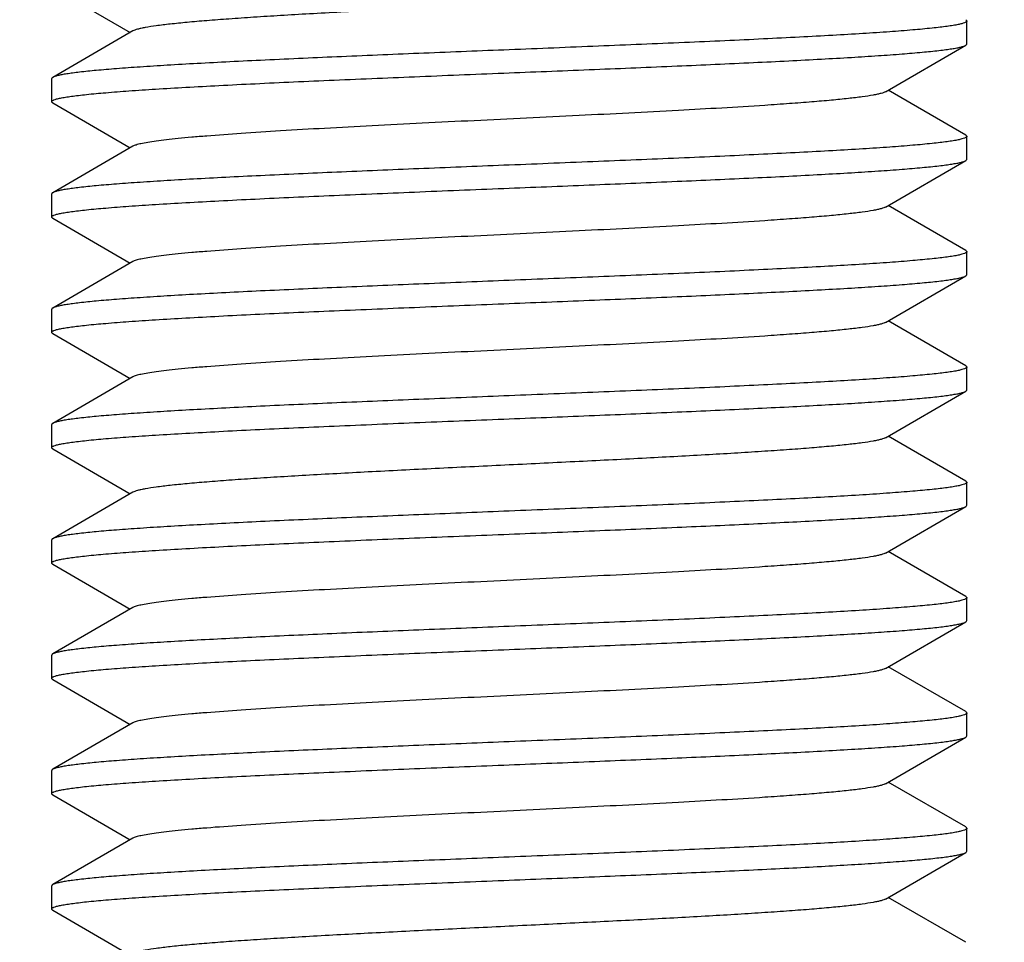
# Model space of a CAD drawing. Extents: x 0 to 1186, y 0 to 805.
# Drawn here: x 414 to 421, y 559 to 565 of the extents above; entities that cross this region are included whole.
import ezdxf

# ---------------------------------------------------------------- set-up
doc = ezdxf.new("R2010")
doc.units = 0
doc.header["$MEASUREMENT"] = 0
doc.layers.get('Defpoints').update_dxf_attribs({"linetype": 'CONTINUOUS'})
for name, color, linetype in [('1_外観図', 7, 'CONTINUOUS'), ('2_外観図(拡張付)', 7, 'CONTINUOUS'), ('3_取付金具', 4, 'CONTINUOUS')]:
    doc.layers.add(name, color=color, linetype=linetype)
doc.styles.get("Standard").update_dxf_attribs({"font": 'SIMPLEX.SHX', "bigfont": 'BIGFONT.shx'})
doc.dimstyles.new('SUNPO', dxfattribs={"dimscale": 0, "dimtxt": 3, "dimasz": 2.5, "dimexe": 2.2, "dimexo": 0.5, "dimgap": 1, "dimtad": 1, "dimdec": 1, "dimzin": 12, "dimdsep": 46, "dimtxsty": 'STANDARD', "dimcen": 0, "dimclrd": 3, "dimclre": 3, "dimclrt": 4, "dimadec": 0, "dimazin": 0, "dimtfac": 1, "dimtdec": 0, "dimtmove": 0, "dimatfit": 3, "dimfxl": 1, "dimtolj": 1, "dimtzin": 0, "dimarcsym": 0})

# ---------------------------------------------------------------- blocks, each defined once
blk = doc.blocks.new('*D8')
at = {"layer": '1_外観図', "color": 3, "lineweight": -2, "transparency": 16777216}
for p, q in [((275.0122, 552.3438), (275.0122, 622.9438)), ((560.0122, 552.8438), (560.0122, 622.9438)), ((281.0122, 616.3438), (554.0122, 616.3438))]:
    blk.add_line(p, q, dxfattribs=at)
at = {"layer": '1_外観図', "color": 3, "transparency": 16777216}
for points in [[(281.0122, 617.3438), (281.0122, 615.3438), (275.0122, 616.3438)], [(554.0122, 617.3438), (554.0122, 615.3438), (560.0122, 616.3438)]]:
    blk.add_solid(points, dxfattribs=at)
at = {"layer": 'Defpoints', "color": 0, "transparency": 16777216}
for p in [(560.0122, 616.3438), (560.0122, 551.3438), (275.0122, 550.8438)]:
    blk.add_point(p, dxfattribs=at)
at = {"layer": '1_外観図', "color": 4, "transparency": 16777216, "insert": (417.5122, 623.0938), "char_height": 7.5, "attachment_point": 5}
blk.add_mtext('\\A1;285', dxfattribs=at)
blk = doc.blocks.new('*D2')
at = {"layer": '2_外観図(拡張付)', "color": 3, "lineweight": -2, "transparency": 16777216}
for p, q in [((275.0122, 552.3438), (275.0122, 672.5938)), ((560.0122, 552.8438), (560.0122, 672.5938)), ((281.0122, 665.9938), (554.0122, 665.9938))]:
    blk.add_line(p, q, dxfattribs=at)
at = {"layer": '2_外観図(拡張付)', "color": 3, "transparency": 16777216}
for points in [[(281.0122, 666.9938), (281.0122, 664.9938), (275.0122, 665.9938)], [(554.0122, 666.9938), (554.0122, 664.9938), (560.0122, 665.9938)]]:
    blk.add_solid(points, dxfattribs=at)
at = {"layer": 'Defpoints', "color": 0, "transparency": 16777216}
for p in [(560.0122, 665.9938), (560.0122, 551.3438), (275.0122, 550.8438)]:
    blk.add_point(p, dxfattribs=at)
at = {"layer": '2_外観図(拡張付)', "color": 4, "transparency": 16777216, "insert": (417.5122, 672.7438), "char_height": 7.5, "attachment_point": 5}
blk.add_mtext('\\A1;285', dxfattribs=at)

msp = doc.modelspace()

# ---------------------------------------------------------------- linework, layer by layer
at = {"layer": '3_取付金具', "color": 4, "linetype": 'Continuous'}
for p, q in [((414.4443, 565.098), (414.9481, 564.8063)), ((420.3872, 564.7313), (420.3872, 564.8813)), ((414.9654, 564.8163), (414.4443, 564.5145)), ((419.8589, 564.4212), (420.38, 564.723)), ((414.4372, 564.3563), (414.4372, 564.5063)), ((420.38, 564.1395), (419.8762, 564.4313)), ((414.4443, 564.348), (414.9481, 564.0563)), ((420.3872, 563.9813), (420.3872, 564.1313)), ((414.9654, 564.0663), (414.4443, 563.7645)), ((419.8589, 563.6712), (420.38, 563.973)), ((414.4372, 563.6063), (414.4372, 563.7563)), ((420.38, 563.3895), (419.8762, 563.6813)), ((414.4443, 563.598), (414.9481, 563.3063)), ((420.3872, 563.2313), (420.3872, 563.3813)), ((414.9654, 563.3163), (414.4443, 563.0145)), ((419.8589, 562.9212), (420.38, 563.223)), ((414.4372, 562.8563), (414.4372, 563.0063)), ((420.38, 562.6395), (419.8762, 562.9313)), ((414.4443, 562.848), (414.9481, 562.5563)), ((420.3872, 562.4813), (420.3872, 562.6313)), ((414.9654, 562.5663), (414.4443, 562.2645)), ((419.8589, 562.1712), (420.38, 562.473)), ((414.4372, 562.1063), (414.4372, 562.2563)), ((420.38, 561.8895), (419.8762, 562.1813)), ((414.4443, 562.098), (414.9481, 561.8063)), ((420.3872, 561.7313), (420.3872, 561.8813)), ((414.9654, 561.8163), (414.4443, 561.5145)), ((419.8589, 561.4212), (420.38, 561.723)), ((414.4372, 561.3563), (414.4372, 561.5063)), ((420.38, 561.1395), (419.8762, 561.4313)), ((414.4443, 561.348), (414.9481, 561.0563)), ((420.3872, 560.9813), (420.3872, 561.1313)), ((414.9654, 561.0663), (414.4443, 560.7645)), ((419.8589, 560.6712), (420.38, 560.973)), ((414.4372, 560.6063), (414.4372, 560.7563)), ((420.38, 560.3895), (419.8762, 560.6813)), ((414.4443, 560.598), (414.9481, 560.3063)), ((420.3872, 560.2313), (420.3872, 560.3813)), ((414.9654, 560.3163), (414.4443, 560.0145)), ((419.8589, 559.9212), (420.38, 560.223)), ((414.4372, 559.8563), (414.4372, 560.0063)), ((420.38, 559.6395), (419.8762, 559.9313)), ((414.4443, 559.848), (414.9481, 559.5563)), ((420.3872, 559.4813), (420.3872, 559.6313)), ((414.9654, 559.5663), (414.4443, 559.2645)), ((419.8589, 559.1712), (420.38, 559.473)), ((414.4372, 559.1063), (414.4372, 559.2563)), ((420.38, 558.8895), (419.8762, 559.1813)), ((414.4443, 559.098), (414.9481, 558.8063))]:
    msp.add_line(p, q, dxfattribs=at)
for points, knots in [([(417.4122, 564.9938), (417.2609, 564.9864), (416.9637, 564.972), (416.5306, 564.9502), (416.1862, 564.9316), (415.9295, 564.9165), (415.7551, 564.9055), (415.595, 564.8945), (415.4506, 564.8835), (415.3231, 564.8726), (415.2136, 564.8617), (415.123, 564.8508), (415.0598, 564.8414), (415.0194, 564.8335), (414.9967, 564.828), (414.9791, 564.8227), (414.9693, 564.8185), (414.9654, 564.8163)], [0, 0, 0, 0, 0.184974, 0.363591, 0.529719, 0.606295, 0.677657, 0.743193, 0.802343, 0.854603, 0.899535, 0.936766, 0.966008, 0.977571, 0.987078, 0.99454, 1, 1, 1, 1]), ([(420.3872, 564.8813), (420.3872, 564.879), (420.3841, 564.8754), (420.3787, 564.8721), (420.3692, 564.8678), (420.3528, 564.8628), (420.3334, 564.8584), (420.3143, 564.8547), (420.2907, 564.8507), (420.2568, 564.8456), (420.2111, 564.8398), (420.1367, 564.8316), (420.0276, 564.8216), (419.8779, 564.8101), (419.7045, 564.7985), (419.5091, 564.7869), (419.2935, 564.7753), (419.0597, 564.7637), (418.8101, 564.752), (418.4526, 564.7362), (417.9852, 564.7167), (417.6056, 564.7015), (417.4122, 564.6938)], [0, 0, 0, 0, 0.0023, 0.004091, 0.006406, 0.012704, 0.021288, 0.026445, 0.032178, 0.045363, 0.060823, 0.078526, 0.1205, 0.170903, 0.22926, 0.295017, 0.367546, 0.446152, 0.53008, 0.618525, 0.805532, 1, 1, 1, 1]), ([(420.38, 564.8895), (420.3811, 564.8889), (420.3841, 564.887), (420.3872, 564.8837), (420.3872, 564.8813)], [0, 0, 0, 0, 0.336432, 1, 1, 1, 1]), ([(417.4122, 564.6938), (417.2272, 564.6863), (416.8636, 564.6717), (416.3343, 564.6498), (415.9137, 564.631), (415.6008, 564.6157), (415.3887, 564.6046), (415.1943, 564.5935), (415.0195, 564.5824), (414.8657, 564.5714), (414.7344, 564.5604), (414.6394, 564.5508), (414.5756, 564.5429), (414.537, 564.5374), (414.5046, 564.5319), (414.4787, 564.5265), (414.4591, 564.5211), (414.4484, 564.5169), (414.4443, 564.5145)], [0, 0, 0, 0, 0.186682, 0.366817, 0.534093, 0.611055, 0.682652, 0.748257, 0.807296, 0.859257, 0.903689, 0.940214, 0.955416, 0.968537, 0.979556, 0.988462, 0.995262, 1, 1, 1, 1]), ([(417.4122, 564.5438), (417.5972, 564.5512), (417.9608, 564.5658), (418.4901, 564.5877), (418.9106, 564.6065), (419.2235, 564.6218), (419.4357, 564.6329), (419.63, 564.644), (419.8048, 564.6551), (419.9586, 564.6661), (420.09, 564.6771), (420.1849, 564.6867), (420.2488, 564.6946), (420.2874, 564.7001), (420.3197, 564.7056), (420.3457, 564.711), (420.3652, 564.7164), (420.3759, 564.7206), (420.38, 564.723)], [0, 0, 0, 0, 0.186682, 0.366817, 0.534094, 0.611055, 0.682652, 0.748257, 0.807296, 0.859257, 0.903689, 0.940214, 0.955416, 0.968537, 0.979556, 0.988462, 0.995262, 1, 1, 1, 1]), ([(420.38, 564.723), (420.3811, 564.7236), (420.3841, 564.7255), (420.3872, 564.7288), (420.3872, 564.7313)], [0, 0, 0, 0, 0.336432, 1, 1, 1, 1]), ([(414.4372, 564.3563), (414.4372, 564.3585), (414.4403, 564.3622), (414.4456, 564.3654), (414.4551, 564.3697), (414.4715, 564.3747), (414.491, 564.3791), (414.51, 564.3828), (414.5336, 564.3869), (414.5675, 564.3919), (414.6133, 564.3977), (414.6876, 564.4059), (414.7968, 564.4159), (414.9464, 564.4274), (415.1198, 564.439), (415.3153, 564.4506), (415.5309, 564.4622), (415.7646, 564.4738), (416.0143, 564.4855), (416.3717, 564.5013), (416.8392, 564.5208), (417.2187, 564.536), (417.4122, 564.5438)], [0, 0, 0, 0, 0.0023, 0.004091, 0.006406, 0.012704, 0.021288, 0.026445, 0.032178, 0.045363, 0.060823, 0.078526, 0.1205, 0.170903, 0.22926, 0.295017, 0.367545, 0.446151, 0.530079, 0.618524, 0.805531, 1, 1, 1, 1]), ([(414.4443, 564.5145), (414.4433, 564.5139), (414.4402, 564.512), (414.4372, 564.5087), (414.4372, 564.5063)], [0, 0, 0, 0, 0.336432, 1, 1, 1, 1]), ([(419.8589, 564.4212), (419.855, 564.419), (419.8452, 564.4149), (419.8277, 564.4095), (419.8049, 564.4041), (419.7645, 564.3961), (419.7013, 564.3867), (419.6108, 564.3758), (419.5013, 564.3649), (419.3737, 564.354), (419.2293, 564.343), (418.9404, 564.3232), (418.4842, 564.297), (417.8543, 564.2651), (417.299, 564.2383), (416.8505, 564.2163), (416.5261, 564.1998), (416.2189, 564.1834), (415.9348, 564.167), (415.6794, 564.1506), (415.4868, 564.1365), (415.3508, 564.125), (415.2634, 564.1167), (415.1864, 564.1085), (415.1202, 564.1003), (415.0651, 564.0922), (415.0214, 564.0841), (414.9923, 564.077), (414.9749, 564.0709), (414.9682, 564.0679), (414.9654, 564.0663)], [0, 0, 0, 0, 0.00273, 0.006461, 0.011215, 0.016996, 0.031617, 0.050233, 0.072698, 0.098829, 0.128403, 0.161171, 0.275707, 0.407513, 0.546442, 0.615233, 0.681795, 0.744839, 0.803147, 0.855594, 0.90117, 0.921104, 0.939004, 0.954788, 0.968383, 0.979729, 0.988785, 0.99553, 0.998044, 1, 1, 1, 1]), ([(414.4443, 564.348), (414.4433, 564.3486), (414.4402, 564.3505), (414.4372, 564.3538), (414.4372, 564.3563)], [0, 0, 0, 0, 0.336432, 1, 1, 1, 1]), ([(420.3872, 564.1313), (420.3872, 564.129), (420.3841, 564.1254), (420.3787, 564.1221), (420.3692, 564.1178), (420.3528, 564.1128), (420.3334, 564.1084), (420.3143, 564.1047), (420.2907, 564.1007), (420.2568, 564.0956), (420.2111, 564.0898), (420.1367, 564.0816), (420.0276, 564.0716), (419.8779, 564.0601), (419.7045, 564.0485), (419.5091, 564.0369), (419.2935, 564.0253), (419.0597, 564.0137), (418.8101, 564.002), (418.4526, 563.9862), (417.9852, 563.9667), (417.6056, 563.9515), (417.4122, 563.9438)], [0, 0, 0, 0, 0.0023, 0.004091, 0.006406, 0.012704, 0.021288, 0.026445, 0.032178, 0.045363, 0.060823, 0.078526, 0.1205, 0.170903, 0.22926, 0.295017, 0.367546, 0.446151, 0.53008, 0.618525, 0.805532, 1, 1, 1, 1]), ([(420.38, 564.1395), (420.3811, 564.1389), (420.3841, 564.137), (420.3872, 564.1337), (420.3872, 564.1313)], [0, 0, 0, 0, 0.336432, 1, 1, 1, 1]), ([(420.38, 563.973), (420.3811, 563.9736), (420.3841, 563.9755), (420.3872, 563.9788), (420.3872, 563.9813)], [0, 0, 0, 0, 0.336432, 1, 1, 1, 1]), ([(417.4122, 563.9438), (417.2272, 563.9363), (416.8636, 563.9217), (416.3343, 563.8998), (415.9137, 563.881), (415.6008, 563.8657), (415.3887, 563.8546), (415.1943, 563.8435), (415.0195, 563.8324), (414.8657, 563.8214), (414.7344, 563.8104), (414.6394, 563.8008), (414.5756, 563.7929), (414.537, 563.7874), (414.5046, 563.7819), (414.4787, 563.7765), (414.4591, 563.7711), (414.4484, 563.7669), (414.4443, 563.7645)], [0, 0, 0, 0, 0.186683, 0.366818, 0.534094, 0.611056, 0.682652, 0.748257, 0.807297, 0.859257, 0.903689, 0.940214, 0.955416, 0.968537, 0.979556, 0.988462, 0.995262, 1, 1, 1, 1]), ([(417.4122, 563.7938), (417.5972, 563.8012), (417.9608, 563.8158), (418.4901, 563.8377), (418.9106, 563.8565), (419.2235, 563.8718), (419.4357, 563.8829), (419.63, 563.894), (419.8048, 563.9051), (419.9586, 563.9161), (420.09, 563.9271), (420.1849, 563.9367), (420.2488, 563.9446), (420.2874, 563.9501), (420.3197, 563.9556), (420.3457, 563.961), (420.3652, 563.9664), (420.3759, 563.9706), (420.38, 563.973)], [0, 0, 0, 0, 0.186682, 0.366817, 0.534093, 0.611055, 0.682652, 0.748256, 0.807296, 0.859256, 0.903689, 0.940214, 0.955416, 0.968537, 0.979556, 0.988462, 0.995262, 1, 1, 1, 1]), ([(414.4372, 563.6063), (414.4372, 563.6085), (414.4403, 563.6122), (414.4456, 563.6154), (414.4551, 563.6197), (414.4715, 563.6247), (414.491, 563.6291), (414.51, 563.6328), (414.5336, 563.6369), (414.5675, 563.6419), (414.6133, 563.6477), (414.6876, 563.6559), (414.7968, 563.6659), (414.9464, 563.6774), (415.1198, 563.689), (415.3153, 563.7006), (415.5309, 563.7122), (415.7646, 563.7238), (416.0143, 563.7355), (416.3717, 563.7513), (416.8392, 563.7708), (417.2187, 563.786), (417.4122, 563.7938)], [0, 0, 0, 0, 0.0023, 0.004091, 0.006406, 0.012704, 0.021288, 0.026445, 0.032178, 0.045363, 0.060823, 0.078526, 0.1205, 0.170903, 0.22926, 0.295017, 0.367546, 0.446152, 0.53008, 0.618525, 0.805532, 1, 1, 1, 1]), ([(414.4443, 563.7645), (414.4433, 563.7639), (414.4402, 563.762), (414.4372, 563.7587), (414.4372, 563.7563)], [0, 0, 0, 0, 0.336431, 1, 1, 1, 1]), ([(419.8589, 563.6712), (419.855, 563.669), (419.8452, 563.6649), (419.8277, 563.6595), (419.8049, 563.6541), (419.7645, 563.6461), (419.7013, 563.6367), (419.6108, 563.6258), (419.5013, 563.6149), (419.3737, 563.604), (419.2293, 563.593), (418.9404, 563.5732), (418.4842, 563.547), (417.8543, 563.5151), (417.299, 563.4883), (416.8505, 563.4663), (416.5261, 563.4498), (416.2189, 563.4334), (415.9348, 563.417), (415.6794, 563.4006), (415.4868, 563.3865), (415.3508, 563.375), (415.2634, 563.3667), (415.1864, 563.3585), (415.1202, 563.3503), (415.0651, 563.3422), (415.0214, 563.3341), (414.9923, 563.327), (414.9749, 563.3209), (414.9682, 563.3179), (414.9654, 563.3163)], [0, 0, 0, 0, 0.00273, 0.006461, 0.011215, 0.016996, 0.031617, 0.050233, 0.072698, 0.098829, 0.128403, 0.161171, 0.275707, 0.407513, 0.546442, 0.615233, 0.681795, 0.744839, 0.803147, 0.855594, 0.90117, 0.921104, 0.939004, 0.954788, 0.968383, 0.979729, 0.988785, 0.99553, 0.998044, 1, 1, 1, 1]), ([(414.4443, 563.598), (414.4433, 563.5986), (414.4402, 563.6005), (414.4372, 563.6038), (414.4372, 563.6063)], [0, 0, 0, 0, 0.336432, 1, 1, 1, 1]), ([(420.3872, 563.3813), (420.3872, 563.379), (420.3841, 563.3754), (420.3787, 563.3721), (420.3692, 563.3678), (420.3528, 563.3628), (420.3334, 563.3584), (420.3143, 563.3547), (420.2907, 563.3507), (420.2568, 563.3456), (420.2111, 563.3398), (420.1367, 563.3316), (420.0276, 563.3216), (419.8779, 563.3101), (419.7045, 563.2985), (419.5091, 563.2869), (419.2935, 563.2753), (419.0597, 563.2637), (418.8101, 563.252), (418.4526, 563.2362), (417.9852, 563.2167), (417.6056, 563.2015), (417.4122, 563.1938)], [0, 0, 0, 0, 0.0023, 0.004091, 0.006406, 0.012704, 0.021288, 0.026445, 0.032178, 0.045363, 0.060823, 0.078526, 0.1205, 0.170903, 0.22926, 0.295017, 0.367546, 0.446152, 0.53008, 0.618525, 0.805532, 1, 1, 1, 1]), ([(420.38, 563.3895), (420.3811, 563.3889), (420.3841, 563.387), (420.3872, 563.3837), (420.3872, 563.3813)], [0, 0, 0, 0, 0.336432, 1, 1, 1, 1]), ([(417.4122, 563.0438), (417.5972, 563.0512), (417.9608, 563.0658), (418.4901, 563.0877), (418.9106, 563.1065), (419.2235, 563.1218), (419.4357, 563.1329), (419.63, 563.144), (419.8048, 563.1551), (419.9586, 563.1661), (420.09, 563.1771), (420.1849, 563.1867), (420.2488, 563.1946), (420.2874, 563.2001), (420.3197, 563.2056), (420.3457, 563.211), (420.3652, 563.2164), (420.3759, 563.2206), (420.38, 563.223)], [0, 0, 0, 0, 0.186683, 0.366818, 0.534094, 0.611056, 0.682652, 0.748257, 0.807297, 0.859257, 0.903689, 0.940214, 0.955416, 0.968537, 0.979556, 0.988462, 0.995262, 1, 1, 1, 1]), ([(420.38, 563.223), (420.3811, 563.2236), (420.3841, 563.2255), (420.3872, 563.2288), (420.3872, 563.2313)], [0, 0, 0, 0, 0.336431, 1, 1, 1, 1]), ([(417.4122, 563.1938), (417.2272, 563.1863), (416.8636, 563.1717), (416.3343, 563.1498), (415.9137, 563.131), (415.6008, 563.1157), (415.3887, 563.1046), (415.1943, 563.0935), (415.0195, 563.0824), (414.8657, 563.0714), (414.7344, 563.0604), (414.6394, 563.0508), (414.5756, 563.0429), (414.537, 563.0374), (414.5046, 563.0319), (414.4787, 563.0265), (414.4591, 563.0211), (414.4484, 563.0169), (414.4443, 563.0145)], [0, 0, 0, 0, 0.186682, 0.366817, 0.534093, 0.611055, 0.682652, 0.748256, 0.807296, 0.859256, 0.903689, 0.940214, 0.955416, 0.968537, 0.979556, 0.988462, 0.995262, 1, 1, 1, 1]), ([(414.4372, 562.8563), (414.4372, 562.8585), (414.4403, 562.8622), (414.4456, 562.8654), (414.4551, 562.8697), (414.4715, 562.8747), (414.491, 562.8791), (414.51, 562.8828), (414.5336, 562.8869), (414.5675, 562.8919), (414.6133, 562.8977), (414.6876, 562.9059), (414.7968, 562.9159), (414.9464, 562.9274), (415.1198, 562.939), (415.3153, 562.9506), (415.5309, 562.9622), (415.7646, 562.9738), (416.0143, 562.9855), (416.3717, 563.0013), (416.8392, 563.0208), (417.2187, 563.036), (417.4122, 563.0438)], [0, 0, 0, 0, 0.0023, 0.004091, 0.006406, 0.012704, 0.021288, 0.026445, 0.032178, 0.045363, 0.060823, 0.078526, 0.1205, 0.170903, 0.22926, 0.295017, 0.367546, 0.446151, 0.53008, 0.618525, 0.805532, 1, 1, 1, 1]), ([(414.4443, 563.0145), (414.4433, 563.0139), (414.4402, 563.012), (414.4372, 563.0087), (414.4372, 563.0063)], [0, 0, 0, 0, 0.336432, 1, 1, 1, 1]), ([(419.8589, 562.9212), (419.855, 562.919), (419.8452, 562.9149), (419.8277, 562.9095), (419.8049, 562.9041), (419.7645, 562.8961), (419.7013, 562.8867), (419.6108, 562.8758), (419.5013, 562.8649), (419.3737, 562.854), (419.2293, 562.843), (418.9404, 562.8232), (418.4842, 562.797), (417.8543, 562.7651), (417.299, 562.7383), (416.8505, 562.7163), (416.5261, 562.6998), (416.2189, 562.6834), (415.9348, 562.667), (415.6794, 562.6506), (415.4868, 562.6365), (415.3508, 562.625), (415.2634, 562.6167), (415.1864, 562.6085), (415.1202, 562.6003), (415.0651, 562.5922), (415.0214, 562.5841), (414.9923, 562.577), (414.9749, 562.5709), (414.9682, 562.5679), (414.9654, 562.5663)], [0, 0, 0, 0, 0.00273, 0.006461, 0.011215, 0.016996, 0.031617, 0.050233, 0.072698, 0.098829, 0.128403, 0.161171, 0.275707, 0.407513, 0.546442, 0.615233, 0.681795, 0.744839, 0.803147, 0.855594, 0.90117, 0.921104, 0.939004, 0.954788, 0.968383, 0.979729, 0.988785, 0.99553, 0.998044, 1, 1, 1, 1]), ([(414.4443, 562.848), (414.4433, 562.8486), (414.4402, 562.8505), (414.4372, 562.8538), (414.4372, 562.8563)], [0, 0, 0, 0, 0.336432, 1, 1, 1, 1]), ([(420.38, 562.6395), (420.3811, 562.6389), (420.3841, 562.637), (420.3872, 562.6337), (420.3872, 562.6313)], [0, 0, 0, 0, 0.336432, 1, 1, 1, 1]), ([(420.3872, 562.6313), (420.3872, 562.629), (420.3841, 562.6254), (420.3787, 562.6221), (420.3692, 562.6178), (420.3528, 562.6128), (420.3334, 562.6084), (420.3143, 562.6047), (420.2907, 562.6007), (420.2568, 562.5956), (420.2111, 562.5898), (420.1367, 562.5816), (420.0276, 562.5716), (419.8779, 562.5601), (419.7045, 562.5485), (419.5091, 562.5369), (419.2935, 562.5253), (419.0597, 562.5137), (418.8101, 562.502), (418.4526, 562.4862), (417.9852, 562.4667), (417.6056, 562.4515), (417.4122, 562.4438)], [0, 0, 0, 0, 0.0023, 0.004091, 0.006406, 0.012704, 0.021288, 0.026445, 0.032178, 0.045363, 0.060823, 0.078526, 0.1205, 0.170903, 0.22926, 0.295017, 0.367545, 0.446151, 0.530079, 0.618524, 0.805531, 1, 1, 1, 1]), ([(417.4122, 562.4438), (417.2272, 562.4363), (416.8636, 562.4217), (416.3343, 562.3998), (415.9137, 562.381), (415.6008, 562.3657), (415.3887, 562.3546), (415.1943, 562.3435), (415.0195, 562.3324), (414.8657, 562.3214), (414.7344, 562.3104), (414.6394, 562.3008), (414.5756, 562.2929), (414.537, 562.2874), (414.5046, 562.2819), (414.4787, 562.2765), (414.4591, 562.2711), (414.4484, 562.2669), (414.4443, 562.2645)], [0, 0, 0, 0, 0.186682, 0.366817, 0.534094, 0.611055, 0.682652, 0.748257, 0.807296, 0.859257, 0.903689, 0.940214, 0.955416, 0.968537, 0.979556, 0.988462, 0.995262, 1, 1, 1, 1]), ([(417.4122, 562.2938), (417.5972, 562.3012), (417.9608, 562.3158), (418.4901, 562.3377), (418.9106, 562.3565), (419.2235, 562.3718), (419.4357, 562.3829), (419.63, 562.394), (419.8048, 562.4051), (419.9586, 562.4161), (420.09, 562.4271), (420.1849, 562.4367), (420.2488, 562.4446), (420.2874, 562.4501), (420.3197, 562.4556), (420.3457, 562.461), (420.3652, 562.4664), (420.3759, 562.4706), (420.38, 562.473)], [0, 0, 0, 0, 0.186682, 0.366817, 0.534093, 0.611055, 0.682652, 0.748257, 0.807296, 0.859257, 0.903689, 0.940214, 0.955416, 0.968537, 0.979556, 0.988462, 0.995262, 1, 1, 1, 1]), ([(420.38, 562.473), (420.3811, 562.4736), (420.3841, 562.4755), (420.3872, 562.4788), (420.3872, 562.4813)], [0, 0, 0, 0, 0.336432, 1, 1, 1, 1]), ([(414.4372, 562.1063), (414.4372, 562.1085), (414.4403, 562.1122), (414.4456, 562.1154), (414.4551, 562.1197), (414.4715, 562.1247), (414.491, 562.1291), (414.51, 562.1328), (414.5336, 562.1369), (414.5675, 562.1419), (414.6133, 562.1477), (414.6876, 562.1559), (414.7968, 562.1659), (414.9464, 562.1774), (415.1198, 562.189), (415.3153, 562.2006), (415.5309, 562.2122), (415.7646, 562.2238), (416.0143, 562.2355), (416.3717, 562.2513), (416.8392, 562.2708), (417.2187, 562.286), (417.4122, 562.2938)], [0, 0, 0, 0, 0.0023, 0.004091, 0.006406, 0.012704, 0.021288, 0.026445, 0.032178, 0.045363, 0.060823, 0.078526, 0.1205, 0.170903, 0.22926, 0.295017, 0.367546, 0.446152, 0.53008, 0.618525, 0.805532, 1, 1, 1, 1]), ([(414.4443, 562.2645), (414.4433, 562.2639), (414.4402, 562.262), (414.4372, 562.2587), (414.4372, 562.2563)], [0, 0, 0, 0, 0.336432, 1, 1, 1, 1]), ([(419.8589, 562.1712), (419.855, 562.169), (419.8452, 562.1649), (419.8277, 562.1595), (419.8049, 562.1541), (419.7645, 562.1461), (419.7013, 562.1367), (419.6108, 562.1258), (419.5013, 562.1149), (419.3737, 562.104), (419.2293, 562.093), (419.0692, 562.082), (418.8948, 562.071), (418.6382, 562.0559), (418.2938, 562.0373), (417.8607, 562.0156), (417.5634, 562.0011), (417.4122, 561.9938)], [0, 0, 0, 0, 0.00546, 0.012922, 0.022429, 0.033992, 0.063234, 0.100465, 0.145397, 0.197657, 0.256807, 0.322343, 0.393705, 0.470281, 0.636409, 0.815026, 1, 1, 1, 1]), ([(414.4443, 562.098), (414.4433, 562.0986), (414.4402, 562.1005), (414.4372, 562.1038), (414.4372, 562.1063)], [0, 0, 0, 0, 0.336432, 1, 1, 1, 1]), ([(417.4122, 561.9938), (417.2609, 561.9864), (416.9637, 561.972), (416.5306, 561.9502), (416.1862, 561.9316), (415.9295, 561.9165), (415.7551, 561.9055), (415.595, 561.8945), (415.4506, 561.8835), (415.3231, 561.8726), (415.2136, 561.8617), (415.123, 561.8508), (415.0598, 561.8414), (415.0194, 561.8335), (414.9967, 561.828), (414.9791, 561.8227), (414.9693, 561.8185), (414.9654, 561.8163)], [0, 0, 0, 0, 0.184974, 0.363591, 0.529719, 0.606295, 0.677657, 0.743193, 0.802343, 0.854603, 0.899535, 0.936766, 0.966008, 0.977571, 0.987078, 0.99454, 1, 1, 1, 1]), ([(420.3872, 561.8813), (420.3872, 561.879), (420.3841, 561.8754), (420.3787, 561.8721), (420.3692, 561.8678), (420.3528, 561.8628), (420.3334, 561.8584), (420.3143, 561.8547), (420.2907, 561.8507), (420.2568, 561.8456), (420.2111, 561.8398), (420.1367, 561.8316), (420.0276, 561.8216), (419.8779, 561.8101), (419.7045, 561.7985), (419.5091, 561.7869), (419.2935, 561.7753), (419.0597, 561.7637), (418.8101, 561.752), (418.4526, 561.7362), (417.9852, 561.7167), (417.6056, 561.7015), (417.4122, 561.6938)], [0, 0, 0, 0, 0.0023, 0.004091, 0.006406, 0.012704, 0.021288, 0.026445, 0.032178, 0.045363, 0.060823, 0.078526, 0.1205, 0.170903, 0.22926, 0.295017, 0.367546, 0.446152, 0.53008, 0.618525, 0.805532, 1, 1, 1, 1]), ([(420.38, 561.8895), (420.3811, 561.8889), (420.3841, 561.887), (420.3872, 561.8837), (420.3872, 561.8813)], [0, 0, 0, 0, 0.336432, 1, 1, 1, 1]), ([(417.4122, 561.6938), (417.2272, 561.6863), (416.8636, 561.6717), (416.3343, 561.6498), (415.9137, 561.631), (415.6008, 561.6157), (415.3887, 561.6046), (415.1943, 561.5935), (415.0195, 561.5824), (414.8657, 561.5714), (414.7344, 561.5604), (414.6394, 561.5508), (414.5756, 561.5429), (414.537, 561.5374), (414.5046, 561.5319), (414.4787, 561.5265), (414.4591, 561.5211), (414.4484, 561.5169), (414.4443, 561.5145)], [0, 0, 0, 0, 0.186682, 0.366817, 0.534093, 0.611055, 0.682652, 0.748257, 0.807296, 0.859257, 0.903689, 0.940214, 0.955416, 0.968537, 0.979556, 0.988462, 0.995262, 1, 1, 1, 1]), ([(417.4122, 561.5438), (417.5972, 561.5512), (417.9608, 561.5658), (418.4901, 561.5877), (418.9106, 561.6065), (419.2235, 561.6218), (419.4357, 561.6329), (419.63, 561.644), (419.8048, 561.6551), (419.9586, 561.6661), (420.09, 561.6771), (420.1849, 561.6867), (420.2488, 561.6946), (420.2874, 561.7001), (420.3197, 561.7056), (420.3457, 561.711), (420.3652, 561.7164), (420.3759, 561.7206), (420.38, 561.723)], [0, 0, 0, 0, 0.186682, 0.366817, 0.534094, 0.611055, 0.682652, 0.748257, 0.807296, 0.859257, 0.903689, 0.940214, 0.955416, 0.968537, 0.979556, 0.988462, 0.995262, 1, 1, 1, 1]), ([(420.38, 561.723), (420.3811, 561.7236), (420.3841, 561.7255), (420.3872, 561.7288), (420.3872, 561.7313)], [0, 0, 0, 0, 0.336432, 1, 1, 1, 1]), ([(414.4372, 561.3563), (414.4372, 561.3585), (414.4403, 561.3622), (414.4456, 561.3654), (414.4551, 561.3697), (414.4715, 561.3747), (414.491, 561.3791), (414.51, 561.3828), (414.5336, 561.3869), (414.5675, 561.3919), (414.6133, 561.3977), (414.6876, 561.4059), (414.7968, 561.4159), (414.9464, 561.4274), (415.1198, 561.439), (415.3153, 561.4506), (415.5309, 561.4622), (415.7646, 561.4738), (416.0143, 561.4855), (416.3717, 561.5013), (416.8392, 561.5208), (417.2187, 561.536), (417.4122, 561.5438)], [0, 0, 0, 0, 0.0023, 0.004091, 0.006406, 0.012704, 0.021288, 0.026445, 0.032178, 0.045363, 0.060823, 0.078526, 0.1205, 0.170903, 0.22926, 0.295017, 0.367545, 0.446151, 0.530079, 0.618524, 0.805531, 1, 1, 1, 1]), ([(414.4443, 561.5145), (414.4433, 561.5139), (414.4402, 561.512), (414.4372, 561.5087), (414.4372, 561.5063)], [0, 0, 0, 0, 0.336432, 1, 1, 1, 1]), ([(419.8589, 561.4212), (419.855, 561.419), (419.8452, 561.4149), (419.8277, 561.4095), (419.8049, 561.4041), (419.7645, 561.3961), (419.7013, 561.3867), (419.6108, 561.3758), (419.5013, 561.3649), (419.3737, 561.354), (419.2293, 561.343), (418.9404, 561.3232), (418.4842, 561.297), (417.8543, 561.2651), (417.299, 561.2383), (416.8505, 561.2163), (416.5261, 561.1998), (416.2189, 561.1834), (415.9348, 561.167), (415.6794, 561.1506), (415.4868, 561.1365), (415.3508, 561.125), (415.2634, 561.1167), (415.1864, 561.1085), (415.1202, 561.1003), (415.0651, 561.0922), (415.0214, 561.0841), (414.9923, 561.077), (414.9749, 561.0709), (414.9682, 561.0679), (414.9654, 561.0663)], [0, 0, 0, 0, 0.00273, 0.006461, 0.011215, 0.016996, 0.031617, 0.050233, 0.072698, 0.098829, 0.128403, 0.161171, 0.275707, 0.407513, 0.546442, 0.615233, 0.681795, 0.744839, 0.803147, 0.855594, 0.90117, 0.921104, 0.939004, 0.954788, 0.968383, 0.979729, 0.988785, 0.99553, 0.998044, 1, 1, 1, 1]), ([(414.4443, 561.348), (414.4433, 561.3486), (414.4402, 561.3505), (414.4372, 561.3538), (414.4372, 561.3563)], [0, 0, 0, 0, 0.336432, 1, 1, 1, 1]), ([(420.3872, 561.1313), (420.3872, 561.129), (420.3841, 561.1254), (420.3787, 561.1221), (420.3692, 561.1178), (420.3528, 561.1128), (420.3334, 561.1084), (420.3143, 561.1047), (420.2907, 561.1007), (420.2568, 561.0956), (420.2111, 561.0898), (420.1367, 561.0816), (420.0276, 561.0716), (419.8779, 561.0601), (419.7045, 561.0485), (419.5091, 561.0369), (419.2935, 561.0253), (419.0597, 561.0137), (418.8101, 561.002), (418.4526, 560.9862), (417.9852, 560.9667), (417.6056, 560.9515), (417.4122, 560.9438)], [0, 0, 0, 0, 0.0023, 0.004091, 0.006406, 0.012704, 0.021288, 0.026445, 0.032178, 0.045363, 0.060823, 0.078526, 0.1205, 0.170903, 0.22926, 0.295017, 0.367546, 0.446151, 0.53008, 0.618525, 0.805532, 1, 1, 1, 1]), ([(420.38, 561.1395), (420.3811, 561.1389), (420.3841, 561.137), (420.3872, 561.1337), (420.3872, 561.1313)], [0, 0, 0, 0, 0.336432, 1, 1, 1, 1]), ([(417.4122, 560.7938), (417.5972, 560.8012), (417.9608, 560.8158), (418.4901, 560.8377), (418.9106, 560.8565), (419.2235, 560.8718), (419.4357, 560.8829), (419.63, 560.894), (419.8048, 560.9051), (419.9586, 560.9161), (420.09, 560.9271), (420.1849, 560.9367), (420.2488, 560.9446), (420.2874, 560.9501), (420.3197, 560.9556), (420.3457, 560.961), (420.3652, 560.9664), (420.3759, 560.9706), (420.38, 560.973)], [0, 0, 0, 0, 0.186682, 0.366817, 0.534093, 0.611055, 0.682652, 0.748256, 0.807296, 0.859256, 0.903689, 0.940214, 0.955416, 0.968537, 0.979556, 0.988462, 0.995262, 1, 1, 1, 1]), ([(420.38, 560.973), (420.3811, 560.9736), (420.3841, 560.9755), (420.3872, 560.9788), (420.3872, 560.9813)], [0, 0, 0, 0, 0.336432, 1, 1, 1, 1]), ([(417.4122, 560.9438), (417.2272, 560.9363), (416.8636, 560.9217), (416.3343, 560.8998), (415.9137, 560.881), (415.6008, 560.8657), (415.3887, 560.8546), (415.1943, 560.8435), (415.0195, 560.8324), (414.8657, 560.8214), (414.7344, 560.8104), (414.6394, 560.8008), (414.5756, 560.7929), (414.537, 560.7874), (414.5046, 560.7819), (414.4787, 560.7765), (414.4591, 560.7711), (414.4484, 560.7669), (414.4443, 560.7645)], [0, 0, 0, 0, 0.186683, 0.366818, 0.534094, 0.611056, 0.682652, 0.748257, 0.807297, 0.859257, 0.903689, 0.940214, 0.955416, 0.968537, 0.979556, 0.988462, 0.995262, 1, 1, 1, 1]), ([(414.4372, 560.6063), (414.4372, 560.6085), (414.4403, 560.6122), (414.4456, 560.6154), (414.4551, 560.6197), (414.4715, 560.6247), (414.491, 560.6291), (414.51, 560.6328), (414.5336, 560.6369), (414.5675, 560.6419), (414.6133, 560.6477), (414.6876, 560.6559), (414.7968, 560.6659), (414.9464, 560.6774), (415.1198, 560.689), (415.3153, 560.7006), (415.5309, 560.7122), (415.7646, 560.7238), (416.0143, 560.7355), (416.3717, 560.7513), (416.8392, 560.7708), (417.2187, 560.786), (417.4122, 560.7938)], [0, 0, 0, 0, 0.0023, 0.004091, 0.006406, 0.012704, 0.021288, 0.026445, 0.032178, 0.045363, 0.060823, 0.078526, 0.1205, 0.170903, 0.22926, 0.295017, 0.367546, 0.446152, 0.53008, 0.618525, 0.805532, 1, 1, 1, 1]), ([(414.4443, 560.7645), (414.4433, 560.7639), (414.4402, 560.762), (414.4372, 560.7587), (414.4372, 560.7563)], [0, 0, 0, 0, 0.336431, 1, 1, 1, 1]), ([(419.8589, 560.6712), (419.855, 560.669), (419.8452, 560.6649), (419.8277, 560.6595), (419.8049, 560.6541), (419.7645, 560.6461), (419.7013, 560.6367), (419.6108, 560.6258), (419.5013, 560.6149), (419.3737, 560.604), (419.2293, 560.593), (418.9404, 560.5732), (418.4842, 560.547), (417.8543, 560.5151), (417.299, 560.4883), (416.8505, 560.4663), (416.5261, 560.4498), (416.2189, 560.4334), (415.9348, 560.417), (415.6794, 560.4006), (415.4868, 560.3865), (415.3508, 560.375), (415.2634, 560.3667), (415.1864, 560.3585), (415.1202, 560.3503), (415.0651, 560.3422), (415.0214, 560.3341), (414.9923, 560.327), (414.9749, 560.3209), (414.9682, 560.3179), (414.9654, 560.3163)], [0, 0, 0, 0, 0.00273, 0.006461, 0.011215, 0.016996, 0.031617, 0.050233, 0.072698, 0.098829, 0.128403, 0.161171, 0.275707, 0.407513, 0.546442, 0.615233, 0.681795, 0.744839, 0.803147, 0.855594, 0.90117, 0.921104, 0.939004, 0.954788, 0.968383, 0.979729, 0.988785, 0.99553, 0.998044, 1, 1, 1, 1]), ([(414.4443, 560.598), (414.4433, 560.5986), (414.4402, 560.6005), (414.4372, 560.6038), (414.4372, 560.6063)], [0, 0, 0, 0, 0.336432, 1, 1, 1, 1]), ([(420.3872, 560.3813), (420.3872, 560.379), (420.3841, 560.3754), (420.3787, 560.3721), (420.3692, 560.3678), (420.3528, 560.3628), (420.3334, 560.3584), (420.3143, 560.3547), (420.2907, 560.3507), (420.2568, 560.3456), (420.2111, 560.3398), (420.1367, 560.3316), (420.0276, 560.3216), (419.8779, 560.3101), (419.7045, 560.2985), (419.5091, 560.2869), (419.2935, 560.2753), (419.0597, 560.2637), (418.8101, 560.252), (418.4526, 560.2362), (417.9852, 560.2167), (417.6056, 560.2015), (417.4122, 560.1938)], [0, 0, 0, 0, 0.0023, 0.004091, 0.006406, 0.012704, 0.021288, 0.026445, 0.032178, 0.045363, 0.060823, 0.078526, 0.1205, 0.170903, 0.22926, 0.295017, 0.367546, 0.446152, 0.53008, 0.618525, 0.805532, 1, 1, 1, 1]), ([(420.38, 560.3895), (420.3811, 560.3889), (420.3841, 560.387), (420.3872, 560.3837), (420.3872, 560.3813)], [0, 0, 0, 0, 0.336432, 1, 1, 1, 1]), ([(417.4122, 560.0438), (417.5972, 560.0512), (417.9608, 560.0658), (418.4901, 560.0877), (418.9106, 560.1065), (419.2235, 560.1218), (419.4357, 560.1329), (419.63, 560.144), (419.8048, 560.1551), (419.9586, 560.1661), (420.09, 560.1771), (420.1849, 560.1867), (420.2488, 560.1946), (420.2874, 560.2001), (420.3197, 560.2056), (420.3457, 560.211), (420.3652, 560.2164), (420.3759, 560.2206), (420.38, 560.223)], [0, 0, 0, 0, 0.186683, 0.366818, 0.534094, 0.611056, 0.682652, 0.748257, 0.807297, 0.859257, 0.903689, 0.940214, 0.955416, 0.968537, 0.979556, 0.988462, 0.995262, 1, 1, 1, 1]), ([(420.38, 560.223), (420.3811, 560.2236), (420.3841, 560.2255), (420.3872, 560.2288), (420.3872, 560.2313)], [0, 0, 0, 0, 0.336431, 1, 1, 1, 1]), ([(417.4122, 560.1938), (417.2272, 560.1863), (416.8636, 560.1717), (416.3343, 560.1498), (415.9137, 560.131), (415.6008, 560.1157), (415.3887, 560.1046), (415.1943, 560.0935), (415.0195, 560.0824), (414.8657, 560.0714), (414.7344, 560.0604), (414.6394, 560.0508), (414.5756, 560.0429), (414.537, 560.0374), (414.5046, 560.0319), (414.4787, 560.0265), (414.4591, 560.0211), (414.4484, 560.0169), (414.4443, 560.0145)], [0, 0, 0, 0, 0.186682, 0.366817, 0.534093, 0.611055, 0.682652, 0.748256, 0.807296, 0.859256, 0.903689, 0.940214, 0.955416, 0.968537, 0.979556, 0.988462, 0.995262, 1, 1, 1, 1]), ([(414.4372, 559.8563), (414.4372, 559.8585), (414.4403, 559.8622), (414.4456, 559.8654), (414.4551, 559.8697), (414.4715, 559.8747), (414.491, 559.8791), (414.51, 559.8828), (414.5336, 559.8869), (414.5675, 559.8919), (414.6133, 559.8977), (414.6876, 559.9059), (414.7968, 559.9159), (414.9464, 559.9274), (415.1198, 559.939), (415.3153, 559.9506), (415.5309, 559.9622), (415.7646, 559.9738), (416.0143, 559.9855), (416.3717, 560.0013), (416.8392, 560.0208), (417.2187, 560.036), (417.4122, 560.0438)], [0, 0, 0, 0, 0.0023, 0.004091, 0.006406, 0.012704, 0.021288, 0.026445, 0.032178, 0.045363, 0.060823, 0.078526, 0.1205, 0.170903, 0.22926, 0.295017, 0.367546, 0.446151, 0.53008, 0.618525, 0.805532, 1, 1, 1, 1]), ([(414.4443, 560.0145), (414.4433, 560.0139), (414.4402, 560.012), (414.4372, 560.0087), (414.4372, 560.0063)], [0, 0, 0, 0, 0.336432, 1, 1, 1, 1]), ([(419.8589, 559.9212), (419.855, 559.919), (419.8452, 559.9149), (419.8277, 559.9095), (419.8049, 559.9041), (419.7645, 559.8961), (419.7013, 559.8867), (419.6108, 559.8758), (419.5013, 559.8649), (419.3737, 559.854), (419.2293, 559.843), (418.9404, 559.8232), (418.4842, 559.797), (417.8543, 559.7651), (417.299, 559.7383), (416.8505, 559.7163), (416.5261, 559.6998), (416.2189, 559.6834), (415.9348, 559.667), (415.6794, 559.6506), (415.4868, 559.6365), (415.3508, 559.625), (415.2634, 559.6167), (415.1864, 559.6085), (415.1202, 559.6003), (415.0651, 559.5922), (415.0214, 559.5841), (414.9923, 559.577), (414.9749, 559.5709), (414.9682, 559.5679), (414.9654, 559.5663)], [0, 0, 0, 0, 0.00273, 0.006461, 0.011215, 0.016996, 0.031617, 0.050233, 0.072698, 0.098829, 0.128403, 0.161171, 0.275707, 0.407513, 0.546442, 0.615233, 0.681795, 0.744839, 0.803147, 0.855594, 0.90117, 0.921104, 0.939004, 0.954788, 0.968383, 0.979729, 0.988785, 0.99553, 0.998044, 1, 1, 1, 1]), ([(414.4443, 559.848), (414.4433, 559.8486), (414.4402, 559.8505), (414.4372, 559.8538), (414.4372, 559.8563)], [0, 0, 0, 0, 0.336432, 1, 1, 1, 1]), ([(420.3872, 559.6313), (420.3872, 559.629), (420.3841, 559.6254), (420.3787, 559.6221), (420.3692, 559.6178), (420.3528, 559.6128), (420.3334, 559.6084), (420.3143, 559.6047), (420.2907, 559.6007), (420.2568, 559.5956), (420.2111, 559.5898), (420.1367, 559.5816), (420.0276, 559.5716), (419.8779, 559.5601), (419.7045, 559.5485), (419.5091, 559.5369), (419.2935, 559.5253), (419.0597, 559.5137), (418.8101, 559.502), (418.4526, 559.4862), (417.9852, 559.4667), (417.6056, 559.4515), (417.4122, 559.4438)], [0, 0, 0, 0, 0.0023, 0.004091, 0.006406, 0.012704, 0.021288, 0.026445, 0.032178, 0.045363, 0.060823, 0.078526, 0.1205, 0.170903, 0.22926, 0.295017, 0.367545, 0.446151, 0.530079, 0.618524, 0.805531, 1, 1, 1, 1]), ([(420.38, 559.6395), (420.3811, 559.6389), (420.3841, 559.637), (420.3872, 559.6337), (420.3872, 559.6313)], [0, 0, 0, 0, 0.336432, 1, 1, 1, 1]), ([(417.4122, 559.4438), (417.2272, 559.4363), (416.8636, 559.4217), (416.3343, 559.3998), (415.9137, 559.381), (415.6008, 559.3657), (415.3887, 559.3546), (415.1943, 559.3435), (415.0195, 559.3324), (414.8657, 559.3214), (414.7344, 559.3104), (414.6394, 559.3008), (414.5756, 559.2929), (414.537, 559.2874), (414.5046, 559.2819), (414.4787, 559.2765), (414.4591, 559.2711), (414.4484, 559.2669), (414.4443, 559.2645)], [0, 0, 0, 0, 0.186682, 0.366817, 0.534094, 0.611055, 0.682652, 0.748257, 0.807296, 0.859257, 0.903689, 0.940214, 0.955416, 0.968537, 0.979556, 0.988462, 0.995262, 1, 1, 1, 1]), ([(417.4122, 559.2938), (417.5972, 559.3012), (417.9608, 559.3158), (418.4901, 559.3377), (418.9106, 559.3565), (419.2235, 559.3718), (419.4357, 559.3829), (419.63, 559.394), (419.8048, 559.4051), (419.9586, 559.4161), (420.09, 559.4271), (420.1849, 559.4367), (420.2488, 559.4446), (420.2874, 559.4501), (420.3197, 559.4556), (420.3457, 559.461), (420.3652, 559.4664), (420.3759, 559.4706), (420.38, 559.473)], [0, 0, 0, 0, 0.186682, 0.366817, 0.534093, 0.611055, 0.682652, 0.748257, 0.807296, 0.859257, 0.903689, 0.940214, 0.955416, 0.968537, 0.979556, 0.988462, 0.995262, 1, 1, 1, 1]), ([(420.38, 559.473), (420.3811, 559.4736), (420.3841, 559.4755), (420.3872, 559.4788), (420.3872, 559.4813)], [0, 0, 0, 0, 0.336432, 1, 1, 1, 1]), ([(414.4372, 559.1063), (414.4372, 559.1085), (414.4403, 559.1122), (414.4456, 559.1154), (414.4551, 559.1197), (414.4715, 559.1247), (414.491, 559.1291), (414.51, 559.1328), (414.5336, 559.1369), (414.5675, 559.1419), (414.6133, 559.1477), (414.6876, 559.1559), (414.7968, 559.1659), (414.9464, 559.1774), (415.1198, 559.189), (415.3153, 559.2006), (415.5309, 559.2122), (415.7646, 559.2238), (416.0143, 559.2355), (416.3717, 559.2513), (416.8392, 559.2708), (417.2187, 559.286), (417.4122, 559.2938)], [0, 0, 0, 0, 0.0023, 0.004091, 0.006406, 0.012704, 0.021288, 0.026445, 0.032178, 0.045363, 0.060823, 0.078526, 0.1205, 0.170903, 0.22926, 0.295017, 0.367546, 0.446152, 0.53008, 0.618525, 0.805532, 1, 1, 1, 1]), ([(414.4443, 559.2645), (414.4433, 559.2639), (414.4402, 559.262), (414.4372, 559.2587), (414.4372, 559.2563)], [0, 0, 0, 0, 0.336432, 1, 1, 1, 1]), ([(419.8589, 559.1712), (419.855, 559.169), (419.8452, 559.1649), (419.8277, 559.1595), (419.8049, 559.1541), (419.7645, 559.1461), (419.7013, 559.1367), (419.6108, 559.1258), (419.5013, 559.1149), (419.3737, 559.104), (419.2293, 559.093), (419.0692, 559.082), (418.8948, 559.071), (418.6382, 559.0559), (418.2938, 559.0373), (417.8607, 559.0156), (417.5634, 559.0011), (417.4122, 558.9938)], [0, 0, 0, 0, 0.00546, 0.012922, 0.022429, 0.033992, 0.063234, 0.100465, 0.145397, 0.197657, 0.256807, 0.322343, 0.393705, 0.470281, 0.636409, 0.815026, 1, 1, 1, 1]), ([(414.4443, 559.098), (414.4433, 559.0986), (414.4402, 559.1005), (414.4372, 559.1038), (414.4372, 559.1063)], [0, 0, 0, 0, 0.336432, 1, 1, 1, 1]), ([(417.4122, 558.9938), (417.2609, 558.9864), (416.9637, 558.972), (416.5306, 558.9502), (416.1862, 558.9316), (415.9295, 558.9165), (415.7551, 558.9055), (415.595, 558.8945), (415.4506, 558.8835), (415.3231, 558.8726), (415.2136, 558.8617), (415.123, 558.8508), (415.0598, 558.8414), (415.0194, 558.8335), (414.9967, 558.828), (414.9791, 558.8227), (414.9693, 558.8185), (414.9654, 558.8163)], [0, 0, 0, 0, 0.184974, 0.363591, 0.529719, 0.606295, 0.677657, 0.743193, 0.802343, 0.854603, 0.899535, 0.936766, 0.966008, 0.977571, 0.987078, 0.99454, 1, 1, 1, 1])]:
    msp.add_open_spline(points, degree=3, knots=knots, dxfattribs=at)

# ---------------------------------------------------------------- dimensions: what is measured, and where the dimension line sits
at = {"layer": '1_外観図'}
dim = msp.add_linear_dim(base=(560.0122, 616.3438), p1=(275.0122, 550.8438), p2=(560.0122, 551.3438), dimstyle='SUNPO', override={"dimscale": 3, "dimtxt": 2.5, "dimasz": 2}, dxfattribs=at)
dim.commit()
dim.dimension.update_dxf_attribs({"geometry": '*D8', "text_midpoint": (417.5122, 623.0938)})
at = {"layer": '2_外観図(拡張付)'}
dim = msp.add_linear_dim(base=(560.0122, 665.9938), p1=(275.0122, 550.8438), p2=(560.0122, 551.3438), dimstyle='SUNPO', override={"dimscale": 3, "dimtxt": 2.5, "dimasz": 2}, dxfattribs=at)
dim.commit()
dim.dimension.update_dxf_attribs({"geometry": '*D2', "text_midpoint": (417.5122, 672.7438)})

doc.saveas('drawing.dxf')
